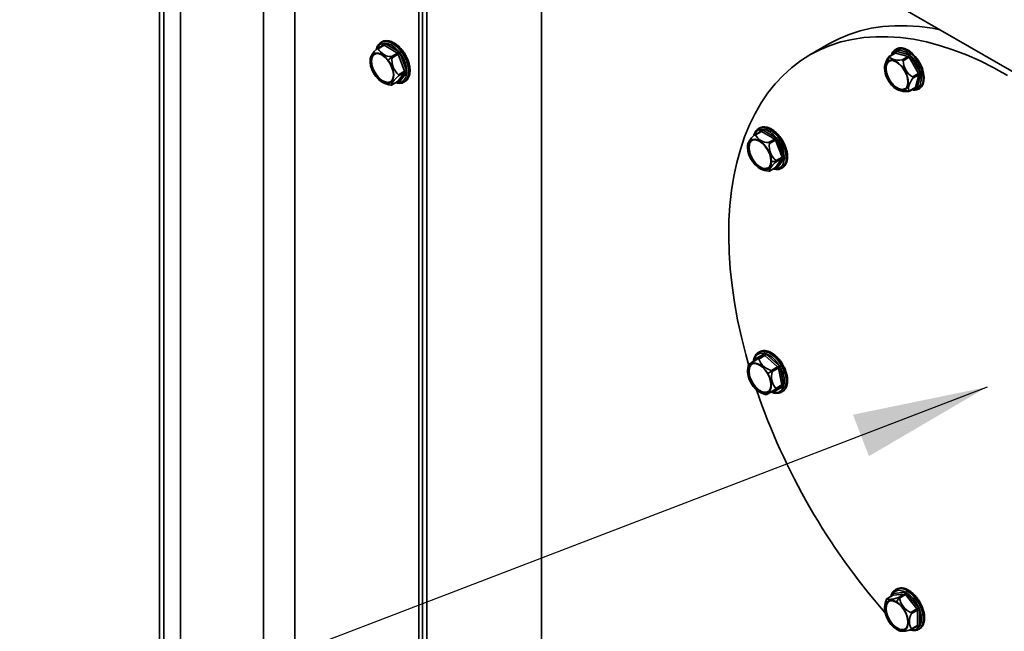
# Model space of a CAD drawing. Units: millimetres. Extents: x 25 to 585, y 37 to 405.
# Drawn here: x 415 to 433, y 122 to 133 of the extents above; entities that cross this region are included whole.
import ezdxf

# ---------------------------------------------------------------- set-up
doc = ezdxf.new("R2010")
doc.units = ezdxf.units.MM
doc.layers.add('NOTES', color=7, linetype='Continuous')
doc.dimstyles.new('SLDDIMSTYLE2', dxfattribs={"dimtxt": 0.18, "dimasz": 2.5, "dimexe": 0, "dimexo": 0.0625, "dimgap": 0, "dimtad": 0, "dimtih": 1, "dimtoh": 1, "dimdec": 0, "dimrnd": 1e-09, "dimzin": 0, "dimdsep": 46, "dimtxsty": 'Standard', "dimsah": 1, "dimcen": 0.09, "dimadec": 0, "dimazin": 0, "dimtfac": 2.5, "dimtdec": 0, "dimtofl": 0, "dimtmove": 0, "dimatfit": 3, "dimfxl": 1, "dimfrac": 2, "dimtolj": 1, "dimtzin": 0, "dimarcsym": 0})

msp = doc.modelspace()

# ---------------------------------------------------------------- linework, layer by layer
at = {"color": 7, "linetype": 'Continuous', "lineweight": 35}
for p, q in [((417.2025, 139.9798), (417.2025, 114.9937)), ((417.2832, 139.9333), (417.2832, 114.9472)), ((417.5904, 139.9274), (417.5904, 114.9412)), ((424.2736, 138.347), (424.2736, 113.3609)), ((422.0058, 137.2235), (422.0058, 112.2747)), ((422.0717, 137.169), (422.0717, 112.1828)), ((422.1523, 137.1224), (422.1523, 112.1363)), ((424.2736, 136.918), (468.238, 111.538)), ((421.3496, 132.3767), (421.2371, 132.3117)), ((421.2503, 132.3105), (421.3624, 132.3752)), ((421.3211, 132.4377), (421.3034, 132.4275)), ((421.3138, 132.433), (421.3034, 132.4275)), ((421.3518, 132.3786), (421.3495, 132.3767)), ((421.3523, 132.3793), (421.3518, 132.3786)), ((421.6073, 132.2285), (421.3624, 132.3752)), ((421.6254, 132.2589), (421.3804, 132.4057)), ((429.5938, 132.3989), (429.2403, 132.1948)), ((430.8421, 132.3065), (430.8244, 132.2963)), ((421.4952, 132.1638), (421.6073, 132.2285)), ((421.5103, 132.1445), (421.6225, 132.2092)), ((421.7409, 131.8933), (421.6225, 132.2092)), ((421.7741, 131.9044), (421.6556, 132.2204)), ((421.6887, 132.2773), (421.6711, 132.2671)), ((430.8158, 132.2295), (430.7032, 132.1645)), ((430.7116, 132.1654), (430.8238, 132.2302)), ((431.0604, 132.1668), (430.8238, 132.2302)), ((431.0735, 132.1994), (430.8369, 132.2627)), ((430.9482, 132.1021), (431.0604, 132.1668)), ((430.9653, 132.0869), (431.0774, 132.1517)), ((431.2506, 131.8517), (431.0774, 132.1517)), ((431.2808, 131.8691), (431.1076, 132.1691)), ((430.7126, 132.0817), (430.738, 132.0866)), ((421.2119, 131.8006), (421.2261, 131.8088)), ((421.6141, 131.7038), (421.7406, 131.873)), ((421.6284, 131.8083), (421.7406, 131.873)), ((421.6288, 131.8285), (421.7409, 131.8933)), ((421.6469, 131.6947), (421.7734, 131.864)), ((431.1385, 131.7869), (431.2506, 131.8517)), ((431.1431, 131.7646), (431.2552, 131.8293)), ((431.1918, 131.5927), (431.2552, 131.8293)), ((431.2266, 131.5877), (431.29, 131.8244)), ((421.499, 131.6365), (421.6115, 131.7014)), ((421.502, 131.6391), (421.6141, 131.7038)), ((421.7179, 131.6859), (421.7284, 131.6914)), ((421.7284, 131.6914), (421.7461, 131.7016)), ((421.7616, 131.712), (421.7461, 131.7016)), ((431.0747, 131.5212), (431.1872, 131.5862)), ((431.0797, 131.5279), (431.1918, 131.5927)), ((431.2671, 131.5704), (431.2494, 131.5602)), ((428.3068, 130.8424), (428.2891, 130.8322)), ((428.3313, 130.7811), (428.2188, 130.7161)), ((428.2316, 130.7151), (428.3438, 130.7798)), ((428.3336, 130.7831), (428.3312, 130.7811)), ((428.5887, 130.6384), (428.3438, 130.7798)), ((428.6064, 130.669), (428.3615, 130.8105)), ((428.095, 130.4744), (428.1092, 130.4825)), ((428.4766, 130.5737), (428.5887, 130.6384)), ((428.4919, 130.5546), (428.604, 130.6194)), ((428.7265, 130.3037), (428.604, 130.6194)), ((428.7595, 130.3153), (428.637, 130.631)), ((428.604, 130.109), (428.7265, 130.2833)), ((428.6144, 130.239), (428.7265, 130.3037)), ((428.6144, 130.2186), (428.7265, 130.2833)), ((428.8198, 130.3009), (428.8021, 130.2907)), ((428.4888, 130.0415), (428.6012, 130.1064)), ((428.4919, 130.0443), (428.604, 130.109)), ((428.637, 130.1002), (428.7595, 130.2745)), ((428.7141, 130.0961), (428.7318, 130.1063)), ((428.3955, 126.6668), (428.2223, 126.5667)), ((428.2782, 126.5702), (428.3904, 126.6349)), ((428.3068, 126.7021), (428.2891, 126.6919)), ((428.6663, 126.4478), (428.4297, 126.6576)), ((428.2953, 126.5656), (428.4074, 126.6303)), ((428.644, 126.4205), (428.4074, 126.6303)), ((428.7318, 126.4568), (428.7141, 126.4466)), ((428.5319, 126.3558), (428.644, 126.4205)), ((428.5444, 126.3341), (428.6565, 126.3989)), ((428.7199, 126.0891), (428.6565, 126.3989)), ((428.7547, 126.0947), (428.6913, 126.4045)), ((428.1572, 126.125), (428.1713, 126.1331)), ((428.6078, 126.0243), (428.7199, 126.0891)), ((428.43, 125.9072), (428.5422, 125.972)), ((428.5422, 125.972), (428.7154, 126.072)), ((428.5723, 125.9605), (428.7455, 126.0605)), ((428.6032, 126.0072), (428.7154, 126.072)), ((428.7141, 125.9558), (428.7318, 125.966)), ((430.8421, 122.3109), (430.8244, 122.3007)), ((431.0546, 122.2899), (431.0369, 122.2796)), ((430.7769, 122.1978), (430.6644, 122.1328)), ((430.6684, 122.1341), (430.7806, 122.1989)), ((430.9927, 122.2178), (430.7806, 122.1989)), ((431.0015, 122.2508), (430.7894, 122.2319)), ((430.8805, 122.1531), (430.9927, 122.2178)), ((430.8982, 122.1429), (431.0104, 122.2076)), ((431.2225, 121.9438), (431.0104, 122.2076)), ((431.249, 121.9665), (431.0369, 122.2304)), ((431.1104, 121.879), (431.2225, 121.9438)), ((431.1192, 121.8562), (431.2313, 121.921)), ((431.2313, 121.6381), (431.2313, 121.921)), ((431.2667, 121.6381), (431.2667, 121.921)), ((430.8424, 121.5754), (430.8566, 121.5836)), ((431.1137, 121.5617), (431.2262, 121.6267)), ((431.1192, 121.5734), (431.2313, 121.6381)), ((431.2262, 121.6265), (431.2291, 121.6277)), ((431.2494, 121.5645), (431.2671, 121.5748))]:
    msp.add_line(p, q, dxfattribs=at)
at = {"color": 8, "linetype": 'Continuous', "lineweight": 35}
for p, q in [((419.1317, 136.7431), (419.1317, 115.7196)), ((419.7121, 136.4081), (419.7121, 115.7085)), ((421.3495, 132.4038), (421.3138, 132.356)), ((430.8192, 132.2644), (430.7617, 132.1982)), ((430.8119, 132.2483), (430.8052, 132.2233)), ((430.6924, 132.0758), (430.6924, 132.0758)), ((421.6065, 131.6985), (421.616, 131.6929)), ((431.133, 131.5549), (431.2192, 131.5716)), ((431.1766, 131.58), (431.2016, 131.5733)), ((428.3308, 130.8077), (428.299, 130.7625)), ((428.5961, 130.1034), (428.6064, 130.0975)), ((430.7717, 122.2067), (430.7717, 122.1948)), ((431.1939, 121.608), (431.249, 121.613))]:
    msp.add_line(p, q, dxfattribs=at)
at = {"color": 7, "linetype": 'Continuous', "lineweight": 35, "flags": 128}
for points in [[(431.6452, 132.6625), (431.5082, 132.6881), (431.2713, 132.7204), (431.0392, 132.7365), (430.8124, 132.7364), (430.5915, 132.7201), (430.377, 132.6877), (430.1694, 132.6392), (429.9693, 132.5748), (429.7772, 132.4945), (429.5935, 132.3987)], [(432.8967, 131.8174), (432.6431, 131.9584), (432.3901, 132.0845), (432.1382, 132.1956), (431.8882, 132.2913), (431.6405, 132.3714), (431.3958, 132.4357), (431.1547, 132.484), (430.9178, 132.5163), (430.6856, 132.5324), (430.4588, 132.5323), (430.2379, 132.516), (430.0234, 132.4836), (429.8159, 132.4351), (429.6158, 132.3707), (429.4237, 132.2904), (429.24, 132.1946), (429.24, 132.1946)], [(431.2494, 131.5602), (431.2889, 131.5937), (431.3175, 131.6419), (431.3337, 131.7026), (431.337, 131.7731), (431.3272, 131.8505), (431.3047, 131.9312), (431.2704, 132.0118), (431.226, 132.0887), (431.1733, 132.1587), (431.1147, 132.2185), (431.0526, 132.2657), (430.9899, 132.2981), (430.9292, 132.3144), (430.8732, 132.3138), (430.8244, 132.2963)], [(430.8421, 132.3065), (430.8909, 132.324), (430.9469, 132.3246), (431.0076, 132.3083), (431.0703, 132.2759), (431.1323, 132.2287), (431.191, 132.1689), (431.2437, 132.0989), (431.2881, 132.022), (431.3223, 131.9414), (431.3448, 131.8607), (431.3547, 131.7833), (431.3514, 131.7128), (431.3351, 131.6521), (431.3066, 131.6039), (431.2671, 131.5704)], [(421.2078, 131.7951), (421.166, 131.857), (421.1332, 131.9241), (421.1114, 131.9926), (421.1018, 132.0584), (421.1049, 132.1177), (421.1206, 132.1671), (421.148, 132.2038), (421.1855, 132.2255), (421.2309, 132.2311), (421.2815, 132.2202), (421.3345, 132.1934), (421.3867, 132.1523), (421.4351, 132.0993)], [(421.431, 132.0938), (421.3802, 132.1486), (421.3255, 132.1898), (421.2704, 132.2144), (421.2189, 132.2208), (421.1743, 132.2086), (421.1398, 132.1786), (421.1176, 132.1327), (421.1093, 132.0743), (421.1155, 132.0072), (421.1358, 131.936), (421.1686, 131.8655), (421.2119, 131.8006)], [(421.2261, 131.8088), (421.1828, 131.8737), (421.1499, 131.9441), (421.1297, 132.0153), (421.1235, 132.0824), (421.1318, 132.1409), (421.1539, 132.1867), (421.1787, 132.2108)], [(421.4351, 132.0993), (421.4769, 132.0374), (421.5096, 131.9703), (421.5315, 131.9019), (421.5411, 131.836), (421.538, 131.7767), (421.5222, 131.7273), (421.4949, 131.6906), (421.4574, 131.6689), (421.412, 131.6633), (421.3614, 131.6742), (421.3084, 131.701), (421.2562, 131.7421), (421.2078, 131.7951)], [(429.24, 132.1946), (429.0651, 132.0834), (428.8996, 131.9571), (428.7438, 131.816), (428.598, 131.6605), (428.4627, 131.4909), (428.3382, 131.3077), (428.2247, 131.1113), (428.1226, 130.9021), (428.0321, 130.6808), (427.9535, 130.4478), (427.8868, 130.2037), (427.8324, 129.9492), (427.7902, 129.6847), (427.7605, 129.411), (427.7432, 129.1288), (427.7385, 128.8387), (427.7464, 128.5415), (427.7667, 128.2378), (427.7996, 127.9285), (427.8448, 127.6142), (427.9023, 127.2958), (427.972, 126.974), (428.0537, 126.6496), (428.1043, 126.4679)], [(430.7116, 132.1654), (430.7228, 132.1489), (430.7404, 132.1343), (430.7638, 132.122), (430.7927, 132.1123), (430.8263, 132.1053), (430.864, 132.1012), (430.9049, 132.1001), (430.9482, 132.1021)], [(431.1076, 132.1691), (431.1048, 132.1675), (431.1015, 132.1655), (431.0977, 132.1633), (431.0936, 132.161), (431.0894, 132.1585), (431.0851, 132.1561), (431.0811, 132.1538), (431.0774, 132.1517)], [(421.2119, 131.8006), (421.2627, 131.7458), (421.3174, 131.7046), (421.3725, 131.68), (421.424, 131.6736), (421.4686, 131.6858), (421.5031, 131.7159), (421.5253, 131.7617), (421.5335, 131.8201), (421.5273, 131.8872), (421.5071, 131.9585), (421.4743, 132.0289), (421.431, 132.0938)], [(430.9981, 131.5464), (430.9563, 131.5327), (430.9079, 131.5355), (430.8557, 131.5546), (430.8028, 131.5889), (430.7521, 131.6364), (430.7067, 131.6943), (430.6692, 131.7592), (430.6417, 131.8275), (430.626, 131.8951), (430.6228, 131.9581), (430.6323, 132.0129), (430.6541, 132.0562), (430.6868, 132.0855)], [(430.6924, 132.0758), (430.6587, 132.0445), (430.6375, 131.9977), (430.6303, 131.9384), (430.6375, 131.8709), (430.6587, 131.7995), (430.6924, 131.7293), (430.7364, 131.6651), (430.7875, 131.611), (430.8424, 131.571), (430.8973, 131.5477), (430.9485, 131.5426), (430.9924, 131.5562)], [(430.9993, 131.5605), (430.9626, 131.5508), (430.9115, 131.5558), (430.8566, 131.5792), (430.8017, 131.6192), (430.7505, 131.6732), (430.7066, 131.7375), (430.6729, 131.8077), (430.6517, 131.879), (430.6444, 131.9466), (430.6517, 132.0058), (430.6729, 132.0527), (430.6997, 132.0796)], [(430.6868, 132.0855), (430.7286, 132.0992), (430.777, 132.0964), (430.8291, 132.0773), (430.8821, 132.0431), (430.9328, 131.9956), (430.9782, 131.9377), (431.0157, 131.8727), (431.0431, 131.8044), (431.0589, 131.7368), (431.0621, 131.6738), (431.0526, 131.6191), (431.0308, 131.5758), (430.9981, 131.5464)], [(430.9924, 131.5562), (431.0261, 131.5874), (431.0473, 131.6343), (431.0546, 131.6935), (431.0473, 131.7611), (431.0261, 131.8324), (430.9924, 131.9026), (430.9485, 131.9669), (430.8973, 132.0209), (430.8424, 132.0609), (430.7875, 132.0843), (430.7364, 132.0893), (430.6924, 132.0758)], [(421.4783, 131.6918), (421.4382, 131.6817), (421.3866, 131.6881), (421.3316, 131.7128), (421.2768, 131.7539), (421.2261, 131.8088)], [(421.6284, 131.8083), (421.5979, 131.7796), (421.5705, 131.7519), (421.5471, 131.7259), (421.528, 131.7022), (421.5137, 131.6812), (421.5044, 131.6635), (421.5005, 131.6493), (421.502, 131.6391)], [(431.1431, 131.7646), (431.1197, 131.7281), (431.1002, 131.6921), (431.0849, 131.6574), (431.0741, 131.6248), (431.0682, 131.5949), (431.0671, 131.5684), (431.071, 131.5459), (431.0797, 131.5279)], [(431.2808, 131.8691), (431.278, 131.8675), (431.2747, 131.8655), (431.2709, 131.8633), (431.2668, 131.861), (431.2626, 131.8585), (431.2584, 131.8561), (431.2543, 131.8538), (431.2506, 131.8517)], [(428.0871, 130.479), (428.0935, 130.5361), (428.1123, 130.5825), (428.1424, 130.6155), (428.1821, 130.6332), (428.2291, 130.6346), (428.2806, 130.6195), (428.3337, 130.5889), (428.3852, 130.5445), (428.4322, 130.4889), (428.4719, 130.4253), (428.502, 130.3575), (428.5208, 130.2894), (428.5272, 130.2249)], [(428.5272, 130.2249), (428.5208, 130.1677), (428.502, 130.1213), (428.4719, 130.0883), (428.4322, 130.0706), (428.3852, 130.0692), (428.3337, 130.0843), (428.2806, 130.1149), (428.2291, 130.1593), (428.1821, 130.2149), (428.1424, 130.2785), (428.1123, 130.3463), (428.0935, 130.4144), (428.0871, 130.479)], [(428.5193, 130.2294), (428.5121, 130.297), (428.4909, 130.3683), (428.4572, 130.4385), (428.4132, 130.5028), (428.3621, 130.5568), (428.3072, 130.5969), (428.2523, 130.6202), (428.2011, 130.6253), (428.1572, 130.6117), (428.1234, 130.5804), (428.1023, 130.5336), (428.095, 130.4744)], [(428.095, 130.4744), (428.1023, 130.4068), (428.1234, 130.3355), (428.1572, 130.2653), (428.2011, 130.201), (428.2523, 130.147), (428.3072, 130.1069), (428.3621, 130.0836), (428.4132, 130.0785), (428.4572, 130.0921), (428.4909, 130.1234), (428.5121, 130.1702), (428.5193, 130.2294)], [(428.4641, 130.0965), (428.4274, 130.0867), (428.3762, 130.0918), (428.3213, 130.1151), (428.2664, 130.1552), (428.2152, 130.2092), (428.1713, 130.2735), (428.1376, 130.3436), (428.1164, 130.415), (428.1092, 130.4825)], [(428.6144, 130.2186), (428.5842, 130.1892), (428.5574, 130.161), (428.5345, 130.1343), (428.5159, 130.1099), (428.5021, 130.0883), (428.4934, 130.0699), (428.49, 130.0551), (428.4919, 130.0443)], [(428.1515, 126.1217), (428.1188, 126.1888), (428.097, 126.2573), (428.0875, 126.3231), (428.0907, 126.3824), (428.1065, 126.4318), (428.1339, 126.4683), (428.1714, 126.49), (428.2168, 126.4955), (428.2675, 126.4845), (428.3204, 126.4576), (428.3726, 126.4164), (428.421, 126.3634), (428.4628, 126.3015)], [(428.4572, 126.2982), (428.4132, 126.3625), (428.3621, 126.4165), (428.3072, 126.4566), (428.2523, 126.4799), (428.2011, 126.485), (428.1572, 126.4714), (428.1234, 126.4401), (428.1023, 126.3933), (428.095, 126.3341), (428.1023, 126.2665), (428.1234, 126.1952), (428.1572, 126.125)], [(428.105, 126.4701), (428.1089, 126.4724), (428.1186, 126.478), (428.1339, 126.4868), (428.1544, 126.4987), (428.1797, 126.5133), (428.2092, 126.5303), (428.2422, 126.5494), (428.2782, 126.5702)], [(428.1713, 126.1331), (428.1376, 126.2033), (428.1164, 126.2746), (428.1092, 126.3422), (428.1164, 126.4014), (428.1376, 126.4483), (428.1644, 126.4752)], [(428.737, 126.4598), (428.7391, 126.461), (428.7404, 126.4617), (428.7409, 126.462), (428.7406, 126.4619), (428.7395, 126.4612), (428.7376, 126.4601), (428.735, 126.4586), (428.7318, 126.4568)], [(428.4628, 126.3015), (428.4955, 126.2343), (428.5173, 126.1659), (428.5268, 126.1001), (428.5236, 126.0408), (428.5079, 125.9914), (428.4804, 125.9548), (428.4429, 125.9332), (428.3975, 125.9277), (428.3468, 125.9387), (428.2939, 125.9656), (428.2417, 126.0068), (428.1933, 126.0598), (428.1515, 126.1217)], [(428.1572, 126.125), (428.2011, 126.0607), (428.2523, 126.0067), (428.3072, 125.9666), (428.3621, 125.9433), (428.4132, 125.9382), (428.4572, 125.9518), (428.4909, 125.9831), (428.5121, 126.0299), (428.5193, 126.0891), (428.5121, 126.1567), (428.4909, 126.228), (428.4572, 126.2982)], [(428.4628, 126.3015), (428.4727, 126.3072), (428.4827, 126.3129), (428.4927, 126.3187), (428.5027, 126.3245), (428.5128, 126.3303), (428.5228, 126.3361), (428.5329, 126.342), (428.543, 126.3478)], [(428.6839, 126.4291), (428.6867, 126.4307), (428.6901, 126.4327), (428.6939, 126.4349), (428.698, 126.4372), (428.7022, 126.4397), (428.7064, 126.4421), (428.7104, 126.4444), (428.7141, 126.4466)], [(428.1773, 126.1366), (428.1768, 126.1363), (428.1761, 126.1359), (428.1754, 126.1355), (428.1745, 126.135), (428.1737, 126.1345), (428.1728, 126.134), (428.172, 126.1336), (428.1713, 126.1331)], [(428.464, 125.9561), (428.4274, 125.9464), (428.3762, 125.9514), (428.3213, 125.9748), (428.2664, 126.0148), (428.2152, 126.0688), (428.1713, 126.1331)], [(428.6032, 126.0072), (428.5672, 125.9865), (428.5342, 125.9674), (428.5047, 125.9503), (428.4794, 125.9357), (428.4589, 125.9239), (428.4436, 125.9151), (428.4339, 125.9095), (428.43, 125.9072)], [(430.8424, 121.5662), (430.7898, 121.604), (430.7402, 121.6544), (430.6965, 121.7144), (430.6613, 121.7806), (430.6367, 121.849), (430.624, 121.9159), (430.624, 121.9771), (430.6367, 122.0293), (430.6613, 122.0693), (430.6965, 122.0948), (430.7402, 122.1044), (430.7898, 122.0975), (430.8424, 122.0745)], [(430.8424, 122.0653), (430.7875, 122.0887), (430.7364, 122.0937), (430.6924, 122.0802), (430.6587, 122.0489), (430.6375, 122.0021), (430.6303, 121.9428), (430.6375, 121.8753), (430.6587, 121.8039), (430.6924, 121.7337), (430.7364, 121.6695), (430.7875, 121.6154), (430.8424, 121.5754)], [(430.8566, 121.5836), (430.8017, 121.6236), (430.7505, 121.6776), (430.7066, 121.7419), (430.6729, 121.8121), (430.6517, 121.8834), (430.6444, 121.951), (430.6517, 122.0102), (430.6729, 122.0571), (430.6997, 122.084)], [(430.6684, 122.1341), (430.6768, 122.1271), (430.6913, 122.1227), (430.7116, 122.121), (430.7373, 122.1221), (430.7677, 122.126), (430.8022, 122.1326), (430.8401, 122.1417), (430.8805, 122.1531)], [(430.8424, 122.0745), (430.8951, 122.0367), (430.9447, 121.9864), (430.9884, 121.9263), (431.0236, 121.8602), (431.0482, 121.7917), (431.0609, 121.7249), (431.0609, 121.6636), (431.0482, 121.6114), (431.0236, 121.5714), (430.9884, 121.5459), (430.9447, 121.5363), (430.8951, 121.5432), (430.8424, 121.5662)], [(430.8424, 121.5754), (430.8973, 121.5521), (430.9485, 121.547), (430.9924, 121.5606), (431.0261, 121.5918), (431.0473, 121.6387), (431.0546, 121.6979), (431.0473, 121.7655), (431.0261, 121.8368), (430.9924, 121.907), (430.9485, 121.9713), (430.8973, 122.0253), (430.8424, 122.0653)]]:
    msp.add_lwpolyline(points, dxfattribs=at)
at = {"color": 8, "linetype": 'Continuous', "lineweight": 35, "flags": 128}
for points in [[(421.6711, 132.2671), (421.6142, 132.3307), (421.553, 132.3824), (421.4901, 132.4201), (421.4285, 132.442), (421.3706, 132.4471), (421.3191, 132.4353), (421.3138, 132.433)], [(421.3211, 132.4377), (421.3367, 132.4455), (421.3883, 132.4573), (421.4461, 132.4522), (421.5078, 132.4303), (421.5706, 132.3926), (421.6318, 132.3409), (421.6887, 132.2773)], [(421.7284, 131.6914), (421.7556, 131.7118), (421.7881, 131.7552), (421.8086, 131.8119), (421.8164, 131.8794), (421.811, 131.9548), (421.7927, 132.0348), (421.7623, 132.1158), (421.7212, 132.1944), (421.6711, 132.2671)], [(421.6887, 132.2773), (421.7388, 132.2046), (421.78, 132.126), (421.8104, 132.045), (421.8287, 131.965), (421.834, 131.8896), (421.8263, 131.8221), (421.8057, 131.7654), (421.7733, 131.722), (421.7616, 131.712)], [(421.6115, 131.7014), (421.6128, 131.7024), (421.6141, 131.7038)], [(428.8021, 130.2907), (428.7956, 130.3666), (428.7762, 130.4468), (428.7447, 130.5278), (428.7027, 130.606), (428.6519, 130.678), (428.5945, 130.7406), (428.533, 130.7912), (428.4702, 130.8274), (428.4087, 130.8478), (428.3514, 130.8514), (428.3005, 130.8381), (428.2853, 130.83)], [(428.3068, 130.8424), (428.3182, 130.8483), (428.369, 130.8616), (428.4264, 130.858), (428.4879, 130.8376), (428.5507, 130.8014), (428.6122, 130.7508), (428.6696, 130.6882), (428.7204, 130.6162), (428.7624, 130.538), (428.7938, 130.457), (428.8132, 130.3768), (428.8198, 130.3009)], [(428.7141, 126.4466), (428.6653, 126.5204), (428.6093, 126.5857), (428.5486, 126.6395), (428.4859, 126.6795), (428.4238, 126.704), (428.3652, 126.7118), (428.3125, 126.7027), (428.2881, 126.6913)], [(428.3068, 126.7021), (428.3302, 126.7129), (428.3829, 126.722), (428.4415, 126.7142), (428.5036, 126.6897), (428.5663, 126.6497), (428.627, 126.5959), (428.683, 126.5306), (428.7318, 126.4568)], [(428.7318, 126.4568), (428.7713, 126.3776), (428.7999, 126.2965), (428.8161, 126.217), (428.8194, 126.1426), (428.8096, 126.0767), (428.7871, 126.0219), (428.7528, 125.9808), (428.7318, 125.966)], [(428.7152, 125.9564), (428.7352, 125.9706), (428.7694, 126.0117), (428.7919, 126.0665), (428.8017, 126.1324), (428.7984, 126.2068), (428.7822, 126.2862), (428.7537, 126.3674), (428.7141, 126.4466)], [(431.2476, 121.5636), (431.2602, 121.5715), (431.2971, 121.6089), (431.3227, 121.6604), (431.3358, 121.7238), (431.3358, 121.7964), (431.3227, 121.8749), (431.2971, 121.9559), (431.2602, 122.0359), (431.2135, 122.1114), (431.1591, 122.1791), (431.0994, 122.236), (431.0369, 122.2796)], [(431.0546, 122.2899), (431.1171, 122.2462), (431.1768, 122.1893), (431.2312, 122.1216), (431.2779, 122.0461), (431.3148, 121.9661), (431.3404, 121.8851), (431.3534, 121.8066), (431.3534, 121.734), (431.3404, 121.6706), (431.3148, 121.6191), (431.2779, 121.5817), (431.2671, 121.5748)], [(430.7806, 122.1989), (430.7786, 122.1985), (430.7769, 122.1978)]]:
    msp.add_lwpolyline(points, dxfattribs=at)
at = {"color": 7, "linetype": 'Continuous', "lineweight": 35}
for centre, radius, start, end in [((421.5165, 131.9501), 0.4567, 128.08559, 153.67834), ((421.4995, 132.4486), 0.2849, 209.00129, 269.14334), ((421.3415, 132.4082), 0.0391, 302.46856, 356.2735), ((430.92, 132.1467), 0.1775, 122.58334, 165.8046), ((430.8381, 132.2777), 0.0231, 126.35124, 215.18509), ((421.5512, 132.0799), 0.45, 170.70121, 182.19497), ((422.8962, 130.367), 2.2662, 127.80117, 130.1466), ((421.862, 132.0961), 0.355, 172.16976, 228.92654), ((421.5864, 132.2615), 0.0391, 302.46856, 356.2735), ((421.586, 132.1962), 0.0387, 19.69312, 56.58954), ((421.667, 132.1317), 0.0894, 97.29693, 119.85935), ((421.7223, 132.1785), 0.1023, 120.07749, 139.73856), ((431.0015, 131.9246), 0.3822, 142.31602, 171.82793), ((431.0819, 132.0307), 0.3989, 160.08461, 172.10094), ((430.8058, 132.2563), 0.0318, 304.53424, 11.63069), ((431.0424, 132.193), 0.0318, 304.53424, 11.63069), ((431.0495, 132.1373), 0.0314, 27.12956, 69.74327), ((431.0722, 131.9486), 0.45, 176.14117, 182.19497), ((431.3339, 132.0997), 0.3688, 181.99238, 238.00762), ((421.2158, 131.8265), 0.0205, 300.07749, 319.73856), ((421.721, 131.8835), 0.0222, 331.99072, 26.1133), ((421.7515, 131.8485), 0.0268, 35.18635, 113.9007), ((421.7854, 131.8157), 0.0894, 97.29693, 119.85935), ((431.2243, 131.8346), 0.0314, 350.26021, 32.86911), ((431.2689, 131.8006), 0.0318, 48.37211, 115.46152), ((421.5512, 132.0799), 0.45, 237.79965, 242.30173), ((421.5346, 132.061), 0.4256, 243.10167, 263.50715), ((421.625, 131.6793), 0.0268, 35.18635, 113.9007), ((431.0722, 131.9486), 0.45, 237.79965, 243.85573), ((431.1676, 131.7177), 0.1775, 254.18798, 297.42765), ((431.2055, 131.564), 0.0318, 48.37211, 115.46152), ((431.2401, 131.5813), 0.0231, 204.8163, 293.64307), ((431.016, 131.8994), 0.3822, 248.17306, 277.68698), ((431.1482, 131.916), 0.3989, 247.89704, 259.91224), ((428.4941, 130.3703), 0.4417, 128.97146, 155.45924), ((428.476, 130.8555), 0.2819, 209.88851, 270.11687), ((428.3231, 130.8122), 0.0384, 302.60548, 357.39452), ((428.568, 130.6708), 0.0384, 302.60548, 357.39452), ((428.537, 130.4846), 0.45, 171.15513, 180), ((428.2624, 130.4968), 0.1539, 129.56127, 185.32889), ((428.1127, 130.4757), 0.00769, 62.60967, 117.39033), ((428.8459, 130.5104), 0.3567, 172.8745, 229.53686), ((428.568, 130.6061), 0.0384, 20.22711, 57.36203), ((428.6516, 130.5367), 0.0954, 98.77793, 119.89046), ((428.7741, 130.221), 0.0954, 98.77793, 119.89046), ((428.7061, 130.2935), 0.0228, 333.43643, 26.56357), ((428.7375, 130.2585), 0.0271, 36.02569, 113.97204), ((428.7845, 130.3248), 0.0384, 242.60967, 297.39033), ((428.537, 130.4846), 0.45, 237.79965, 242.18883), ((428.5371, 130.9975), 0.7727, 269.27078, 276.15593), ((428.6151, 130.0842), 0.0271, 36.02569, 113.97204), ((428.5186, 130.4653), 0.4244, 243.16531, 264.31641), ((428.3767, 126.6535), 0.0231, 306.35124, 35.18509), ((428.3956, 126.6204), 0.0155, 40.14446, 109.86402), ((428.3808, 126.6748), 0.0519, 300.95343, 340.64022), ((428.537, 126.3443), 0.45, 163.99411, 182.19497), ((428.2035, 126.5535), 0.0231, 306.35124, 35.18509), ((428.6013, 126.6724), 0.3241, 199.23704, 257.6358), ((428.8533, 126.236), 0.3241, 162.36592, 220.7634), ((428.6174, 126.465), 0.0519, 300.95343, 340.64022), ((428.6164, 126.3902), 0.0411, 12.27284, 47.72716), ((428.6817, 126.3535), 0.0519, 79.36566, 119.042), ((428.7054, 126.0838), 0.0155, 310.1473, 19.85497), ((428.7451, 126.0437), 0.0519, 79.36566, 119.042), ((439.8664, 129.9578), 12.2714, 198.82596, 221.17381), ((428.537, 126.3443), 0.45, 237.79965, 256.04086), ((428.5514, 125.9508), 0.0231, 24.8163, 113.64307), ((428.7246, 126.0509), 0.0231, 24.8163, 113.64307), ((431.0576, 122.2473), 0.0384, 122.60548, 177.39452), ((431.0464, 121.9468), 0.4245, 155.68521, 176.83014), ((430.7646, 122.2208), 0.0271, 306.02322, 23.97617), ((431.5163, 121.6968), 0.7725, 143.84303, 150.72936), ((431.249, 122.2077), 0.3567, 190.463, 247.12615), ((430.9767, 122.2398), 0.0271, 306.02322, 23.97617), ((430.9913, 122.1951), 0.0228, 33.43491, 86.57046), ((430.9625, 122.2901), 0.0954, 300.10441, 321.22945), ((431.0722, 121.953), 0.45, 177.80503, 180), ((431.0722, 121.953), 0.45, 180, 182.19497), ((431.1747, 122.0262), 0.0954, 300.10441, 321.22945), ((431.193, 121.9192), 0.0384, 2.63929, 39.77207), ((431.249, 121.8869), 0.0384, 62.60967, 117.39033), ((431.363, 121.7148), 0.2819, 149.88616, 210.11384), ((431.0722, 121.953), 0.45, 240.00269, 248.84334), ((430.8524, 121.59), 0.00768, 302.60548, 357.39452), ((430.9456, 121.7091), 0.1539, 234.67391, 290.44268), ((430.961, 121.9058), 0.376, 262.17602, 293.4051), ((431.249, 121.604), 0.0384, 62.60967, 117.39033)]:
    msp.add_arc(centre, radius, start, end, dxfattribs=at)
at = {"color": 8, "linetype": 'Continuous', "lineweight": 35}
for centre, radius, start, end in [((421.3347, 132.3897), 0.0204, 329.39276, 43.71704), ((421.3549, 132.3657), 0.0122, 51.56192, 115.68247), ((421.6986, 132.2652), 0.0156, 88.75686, 129.23039), ((430.8018, 132.2348), 0.0168, 349.04297, 53.37352), ((430.8206, 132.2204), 0.0103, 72.39193, 117.82), ((430.7076, 132.0788), 0.00571, 29.43561, 62.08478), ((421.6019, 131.6939), 0.0142, 355.85927, 36.61862), ((431.0027, 131.5678), 0.00571, 357.99369, 30.5627), ((431.1819, 131.5948), 0.0102, 301.90683, 347.88471), ((431.1849, 131.5714), 0.0168, 6.62849, 70.96203), ((428.3165, 130.7936), 0.0201, 329.43081, 44.53364), ((428.3365, 130.7695), 0.0126, 54.53278, 114.15676), ((428.5901, 130.269), 0.2132, 306.8422, 5.84703), ((428.6095, 130.2788), 0.2115, 305.32586, 5.98632), ((428.8146, 130.3123), 0.0126, 294.376, 354.28975), ((428.5968, 130.114), 0.00872, 300.15545, 325.53653), ((428.5928, 130.0985), 0.0137, 355.69069, 40.38301), ((430.9124, 122.1078), 0.2122, 54.07983, 113.98626), ((430.9303, 122.1188), 0.2114, 54.01716, 114.67238), ((431.0619, 122.2796), 0.0126, 65.70803, 125.61626), ((430.7658, 122.1944), 0.0136, 19.10024, 64.36538), ((431.2188, 121.6369), 0.0126, 305.84152, 5.47066), ((431.2297, 121.6076), 0.0201, 15.46802, 90.56409)]:
    msp.add_arc(centre, radius, start, end, dxfattribs=at)
at = {"color": 7, "linetype": 'Continuous', "lineweight": 35}
for points, knots in [([(421.315, 132.4335), (421.3005, 132.425), (421.2716, 132.4081), (421.2404, 132.366), (421.2215, 132.3266), (421.2172, 132.2987), (421.216, 132.2908)], [0, 0, 0, 0, 0.2942159, 0.5875633, 0.8844366, 1, 1, 1, 1]), ([(421.2503, 132.3105), (421.2497, 132.3117), (421.2489, 132.3137), (421.2466, 132.3148), (421.2447, 132.3151), (421.2423, 132.3145), (421.239, 132.313), (421.2365, 132.3109), (421.2348, 132.3096)], [0, 0, 0, 0, 0.2495637, 0.3790498, 0.5000625, 0.6207805, 0.7505858, 1, 1, 1, 1]), ([(421.6993, 132.2805), (421.6904, 132.2914), (421.6646, 132.323), (421.6178, 132.3687), (421.5591, 132.4124), (421.499, 132.4432), (421.4394, 132.46), (421.3832, 132.4605), (421.3402, 132.4506), (421.3201, 132.4356), (421.314, 132.431)], [0, 0, 0, 0, 0.0754499, 0.2188709, 0.3628825, 0.5074981, 0.6525551, 0.7966597, 0.9375798, 1, 1, 1, 1]), ([(421.3804, 132.4057), (421.377, 132.4074), (421.3701, 132.4108), (421.3585, 132.4115), (421.3529, 132.4067), (421.3495, 132.4038)], [0, 0, 0, 0, 0.2812901, 0.5615458, 1, 1, 1, 1]), ([(421.2314, 131.8133), (421.2097, 131.8452), (421.1662, 131.909), (421.1315, 132.0183), (421.1278, 132.1157), (421.1527, 132.1887), (421.1889, 132.2074), (421.2052, 132.2157)], [0, 0, 0, 0, 0.20758829, 0.41533498, 0.62302173, 0.83070166, 1, 1, 1, 1]), ([(421.5072, 132.1576), (421.5055, 132.1592), (421.5022, 132.1625), (421.4975, 132.1633), (421.4952, 132.1638)], [0, 0, 0, 0, 0.500203, 1, 1, 1, 1]), ([(421.5103, 132.1445), (421.5105, 132.1468), (421.5108, 132.1516), (421.5084, 132.1556), (421.5072, 132.1576)], [0, 0, 0, 0, 0.499797, 1, 1, 1, 1]), ([(421.6556, 132.2204), (421.6537, 132.2248), (421.6498, 132.2337), (421.6396, 132.2481), (421.6307, 132.2548), (421.6254, 132.2589)], [0, 0, 0, 0, 0.2812901, 0.5615458, 1, 1, 1, 1]), ([(421.7624, 131.7146), (421.767, 131.7175), (421.7857, 131.7294), (421.8092, 131.7633), (421.8314, 131.8141), (421.8421, 131.8752), (421.8416, 131.9437), (421.8296, 132.0172), (421.8066, 132.0927), (421.7735, 132.1672), (421.7367, 132.2305), (421.7099, 132.2663), (421.6993, 132.2805)], [0, 0, 0, 0, 0.034988, 0.1419315, 0.2501605, 0.3610466, 0.4737402, 0.5869471, 0.7000083, 0.8128909, 0.9256985, 1, 1, 1, 1]), ([(430.7069, 132.1666), (430.7056, 132.1656), (430.7031, 132.1638), (430.7004, 132.1601), (430.6991, 132.1582)], [0, 0, 0, 0, 0.500203, 1, 1, 1, 1]), ([(430.7116, 132.1654), (430.7111, 132.1662), (430.7102, 132.1679), (430.708, 132.167), (430.7069, 132.1666)], [0, 0, 0, 0, 0.499797, 1, 1, 1, 1]), ([(430.8369, 132.2627), (430.8336, 132.2632), (430.8271, 132.2643), (430.8174, 132.2604), (430.814, 132.2529), (430.8119, 132.2483)], [0, 0, 0, 0, 0.2812901, 0.5615458, 1, 1, 1, 1]), ([(430.8182, 132.2315), (430.8182, 132.2315), (430.8183, 132.2316), (430.8167, 132.2303), (430.8157, 132.2295)], [0, 0, 0, 0, 0.3773475, 1, 1, 1, 1]), ([(431.2893, 131.6881), (431.2949, 131.7094), (431.31, 131.7666), (431.2862, 131.8924), (431.2247, 132.0366), (431.1304, 132.1622), (431.0311, 132.2472), (430.9716, 132.2631), (430.948, 132.2694)], [0, 0, 0, 0, 0.112784, 0.3032659, 0.4937455, 0.684225, 0.8747069, 1, 1, 1, 1]), ([(430.9653, 132.0869), (430.9651, 132.0891), (430.9648, 132.0925), (430.9627, 132.0963), (430.9607, 132.0987), (430.958, 132.1005), (430.9539, 132.1021), (430.9505, 132.1021), (430.9482, 132.1021)], [0, 0, 0, 0, 0.2495637, 0.37904984, 0.50006251, 0.62078049, 0.75058583, 1, 1, 1, 1]), ([(431.1076, 132.1691), (431.105, 132.1732), (431.0997, 132.1814), (431.0878, 132.1932), (431.0789, 132.197), (431.0735, 132.1994)], [0, 0, 0, 0, 0.2812901, 0.5615458, 1, 1, 1, 1]), ([(431.0076, 131.5707), (430.9861, 131.5634), (430.9431, 131.5488), (430.8599, 131.5795), (430.7783, 131.645), (430.7088, 131.7388), (430.6623, 131.8459), (430.6464, 131.9493), (430.6614, 132.0367), (430.6955, 132.0667), (430.7126, 132.0817)], [0, 0, 0, 0, 0.124947, 0.2499894, 0.3749957, 0.4999979, 0.6250001, 0.7500064, 0.875051, 1, 1, 1, 1]), ([(421.5082, 131.7233), (421.4942, 131.7108), (421.4633, 131.683), (421.3903, 131.6887), (421.3065, 131.7303), (421.2564, 131.7856), (421.2314, 131.8133)], [0, 0, 0, 0, 0.2159051, 0.4772834, 0.7387416, 1, 1, 1, 1]), ([(421.6284, 131.8083), (421.63, 131.8099), (421.6323, 131.8123), (421.6338, 131.816), (421.6343, 131.8188), (421.6339, 131.8216), (421.6325, 131.8251), (421.6302, 131.8272), (421.6288, 131.8285)], [0, 0, 0, 0, 0.2495637, 0.3790498, 0.5000625, 0.6207805, 0.7505858, 1, 1, 1, 1]), ([(421.7734, 131.864), (421.7749, 131.8667), (421.778, 131.8721), (421.7793, 131.8859), (421.776, 131.8974), (421.7741, 131.9044)], [0, 0, 0, 0, 0.2812901, 0.5615458, 1, 1, 1, 1]), ([(431.1431, 131.7646), (431.1442, 131.7665), (431.146, 131.7695), (431.1466, 131.7738), (431.1464, 131.777), (431.1453, 131.78), (431.143, 131.7837), (431.1403, 131.7856), (431.1385, 131.7869)], [0, 0, 0, 0, 0.2495637, 0.3790498, 0.5000625, 0.6207805, 0.7505858, 1, 1, 1, 1]), ([(431.29, 131.8244), (431.2906, 131.828), (431.2918, 131.8351), (431.2895, 131.8508), (431.2841, 131.8622), (431.2808, 131.8691)], [0, 0, 0, 0, 0.2812901, 0.5615458, 1, 1, 1, 1]), ([(421.4865, 131.6381), (421.4888, 131.6379), (421.4923, 131.6375), (421.4962, 131.6373), (421.4987, 131.6374), (421.5005, 131.6376), (421.5021, 131.6381), (421.502, 131.6387), (421.502, 131.6391)], [0, 0, 0, 0, 0.2495637, 0.3790498, 0.5000625, 0.6207805, 0.7505858, 1, 1, 1, 1]), ([(421.5763, 131.6811), (421.5875, 131.6775), (421.6186, 131.6677), (421.6658, 131.6697), (421.7024, 131.6755), (421.7167, 131.6853), (421.7168, 131.6854)], [0, 0, 0, 0, 0.2219981, 0.6140988, 0.9975347, 1, 1, 1, 1]), ([(421.6116, 131.7014), (421.6117, 131.7015), (421.6128, 131.7025), (421.6156, 131.7022), (421.6149, 131.7025), (421.6148, 131.7025)], [0, 0, 0, 0, 0.1058674, 0.9486449, 1, 1, 1, 1]), ([(421.616, 131.6929), (421.6194, 131.6911), (421.6263, 131.6877), (421.6379, 131.687), (421.6435, 131.6918), (421.6469, 131.6947)], [0, 0, 0, 0, 0.2812901, 0.5615458, 1, 1, 1, 1]), ([(431.1873, 131.5861), (431.1875, 131.5862), (431.1886, 131.5872), (431.1911, 131.5871), (431.1907, 131.5872), (431.1907, 131.5872)], [0, 0, 0, 0, 0.0935439, 0.9605715, 1, 1, 1, 1]), ([(431.2016, 131.5733), (431.2048, 131.5728), (431.2113, 131.5718), (431.221, 131.5756), (431.2245, 131.5831), (431.2266, 131.5877)], [0, 0, 0, 0, 0.2812901, 0.5615458, 1, 1, 1, 1]), ([(431.0672, 131.5207), (431.0694, 131.5209), (431.074, 131.5214), (431.0768, 131.5226), (431.0783, 131.5233)], [0, 0, 0, 0, 0.499797, 1, 1, 1, 1]), ([(431.0783, 131.5233), (431.0792, 131.524), (431.0811, 131.5255), (431.0801, 131.5271), (431.0797, 131.5279)], [0, 0, 0, 0, 0.500203, 1, 1, 1, 1]), ([(428.2858, 130.8279), (428.2793, 130.8244), (428.258, 130.813), (428.2318, 130.7793), (428.2102, 130.7396), (428.2046, 130.7098), (428.2027, 130.6996)], [0, 0, 0, 0, 0.1489219, 0.4853591, 0.824099, 1, 1, 1, 1]), ([(428.6966, 130.6681), (428.6874, 130.6808), (428.6622, 130.7155), (428.6146, 130.7633), (428.5567, 130.8094), (428.4966, 130.8428), (428.4367, 130.8626), (428.3797, 130.8663), (428.3349, 130.8586), (428.3132, 130.8443), (428.306, 130.8396)], [0, 0, 0, 0, 0.08177799, 0.22305982, 0.364757, 0.50703167, 0.64984129, 0.79207993, 0.93161238, 1, 1, 1, 1]), ([(428.2316, 130.7151), (428.2311, 130.7163), (428.2302, 130.7182), (428.228, 130.7192), (428.226, 130.7194), (428.2238, 130.7189), (428.2205, 130.7173), (428.218, 130.7151), (428.2163, 130.7137)], [0, 0, 0, 0, 0.2495637, 0.3790498, 0.5000625, 0.6207805, 0.7505858, 1, 1, 1, 1]), ([(428.3615, 130.8105), (428.358, 130.8121), (428.3511, 130.8154), (428.3397, 130.8158), (428.3342, 130.8108), (428.3308, 130.8077)], [0, 0, 0, 0, 0.2812901, 0.5615458, 1, 1, 1, 1]), ([(428.637, 130.631), (428.635, 130.6354), (428.6311, 130.6442), (428.6207, 130.6586), (428.6118, 130.6651), (428.6064, 130.669)], [0, 0, 0, 0, 0.2812901, 0.5615458, 1, 1, 1, 1]), ([(428.8271, 130.3111), (428.8268, 130.3233), (428.8259, 130.3587), (428.8154, 130.4208), (428.7928, 130.4963), (428.7596, 130.5706), (428.7269, 130.629), (428.7035, 130.6592), (428.6966, 130.6681)], [0, 0, 0, 0, 0.1069486, 0.3093487, 0.511547, 0.7134243, 0.9151638, 1, 1, 1, 1]), ([(428.1162, 130.4825), (428.119, 130.5129), (428.1243, 130.5713), (428.1578, 130.5999), (428.174, 130.6137)], [0, 0, 0, 0, 0.5191903, 1, 1, 1, 1]), ([(428.4715, 130.1065), (428.4502, 130.0993), (428.4074, 130.0848), (428.3246, 130.1154), (428.2429, 130.181), (428.1739, 130.2745), (428.1257, 130.3825), (428.1194, 130.4492), (428.1162, 130.4825)], [0, 0, 0, 0, 0.16485254, 0.33188382, 0.49891504, 0.66595191, 0.83303976, 1, 1, 1, 1]), ([(428.4919, 130.5546), (428.492, 130.557), (428.4921, 130.5605), (428.4905, 130.5649), (428.4887, 130.5678), (428.4863, 130.5702), (428.4823, 130.5726), (428.4789, 130.5733), (428.4766, 130.5737)], [0, 0, 0, 0, 0.2495637, 0.3790498, 0.5000625, 0.6207805, 0.7505858, 1, 1, 1, 1]), ([(428.7326, 130.1091), (428.74, 130.113), (428.7621, 130.1248), (428.7895, 130.1589), (428.8136, 130.208), (428.8254, 130.2601), (428.8266, 130.2965), (428.8271, 130.3111)], [0, 0, 0, 0, 0.1188394, 0.3554907, 0.5937617, 0.8377809, 1, 1, 1, 1]), ([(428.7595, 130.2745), (428.761, 130.2772), (428.7639, 130.2828), (428.765, 130.2967), (428.7616, 130.3083), (428.7595, 130.3153)], [0, 0, 0, 0, 0.2812901, 0.5615458, 1, 1, 1, 1]), ([(428.5641, 130.085), (428.5707, 130.0827), (428.5972, 130.0734), (428.6411, 130.0729), (428.687, 130.0802), (428.7095, 130.0951), (428.7174, 130.1004)], [0, 0, 0, 0, 0.1162911, 0.4672811, 0.8115933, 1, 1, 1, 1]), ([(428.6013, 130.1064), (428.6014, 130.1065), (428.6024, 130.1075), (428.6054, 130.1072), (428.6046, 130.1075), (428.6046, 130.1075)], [0, 0, 0, 0, 0.0572271, 0.9429385, 1, 1, 1, 1]), ([(428.6064, 130.0975), (428.6099, 130.0958), (428.6168, 130.0925), (428.6282, 130.0921), (428.6337, 130.0971), (428.637, 130.1002)], [0, 0, 0, 0, 0.2812901, 0.5615458, 1, 1, 1, 1]), ([(428.6199, 130.2292), (428.6196, 130.2312), (428.619, 130.235), (428.6159, 130.2376), (428.6144, 130.239)], [0, 0, 0, 0, 0.500203, 1, 1, 1, 1]), ([(428.6144, 130.2186), (428.6159, 130.2202), (428.619, 130.2234), (428.6196, 130.2273), (428.6199, 130.2292)], [0, 0, 0, 0, 0.499797, 1, 1, 1, 1]), ([(428.4766, 130.0429), (428.4789, 130.0427), (428.4823, 130.0424), (428.4863, 130.0423), (428.4887, 130.0424), (428.4905, 130.0427), (428.4921, 130.0432), (428.492, 130.0439), (428.4919, 130.0443)], [0, 0, 0, 0, 0.2495637, 0.3790498, 0.5000625, 0.6207805, 0.7505858, 1, 1, 1, 1]), ([(428.2888, 126.6894), (428.2817, 126.6857), (428.2597, 126.6742), (428.2321, 126.6408), (428.2085, 126.5916), (428.1968, 126.5511), (428.1962, 126.5259), (428.1962, 126.5228)], [0, 0, 0, 0, 0.1317949, 0.4045958, 0.6790335, 0.9600506, 1, 1, 1, 1]), ([(428.7409, 126.462), (428.7335, 126.4744), (428.7121, 126.51), (428.6708, 126.5648), (428.6165, 126.6216), (428.5584, 126.6679), (428.4985, 126.7017), (428.4385, 126.7219), (428.3814, 126.726), (428.337, 126.719), (428.3157, 126.7054), (428.3091, 126.7011)], [0, 0, 0, 0, 0.0657917, 0.1907014, 0.315939, 0.44154, 0.5676501, 0.6942412, 0.8203757, 0.9441725, 1, 1, 1, 1]), ([(428.4297, 126.6576), (428.4263, 126.6603), (428.4195, 126.6656), (428.407, 126.6702), (428.3999, 126.6681), (428.3955, 126.6668)], [0, 0, 0, 0, 0.2812901, 0.5615458, 1, 1, 1, 1]), ([(428.1773, 126.1366), (428.1602, 126.1714), (428.126, 126.2409), (428.1114, 126.345), (428.1255, 126.4306), (428.1584, 126.4597), (428.1743, 126.4738)], [0, 0, 0, 0, 0.2541437, 0.5084812, 0.7627454, 1, 1, 1, 1]), ([(428.2953, 126.5656), (428.2947, 126.5672), (428.2939, 126.5697), (428.2916, 126.5718), (428.2894, 126.5728), (428.2868, 126.5731), (428.2831, 126.5726), (428.2801, 126.5711), (428.2782, 126.5702)], [0, 0, 0, 0, 0.2495637, 0.3790498, 0.5000625, 0.6207805, 0.7505858, 1, 1, 1, 1]), ([(428.7295, 125.967), (428.7375, 125.9712), (428.7604, 125.983), (428.7886, 126.0172), (428.8131, 126.066), (428.8264, 126.125), (428.8285, 126.192), (428.819, 126.2647), (428.7983, 126.3399), (428.7713, 126.4066), (428.7496, 126.4463), (428.7409, 126.462)], [0, 0, 0, 0, 0.063989, 0.1817737, 0.3002652, 0.4215973, 0.5452458, 0.6697658, 0.7941826, 0.9183914, 1, 1, 1, 1]), ([(428.543, 126.3478), (428.5416, 126.3497), (428.5387, 126.3535), (428.5342, 126.355), (428.5319, 126.3558)], [0, 0, 0, 0, 0.500203, 1, 1, 1, 1]), ([(428.5444, 126.3341), (428.5449, 126.3365), (428.5458, 126.3412), (428.5439, 126.3456), (428.543, 126.3478)], [0, 0, 0, 0, 0.499797, 1, 1, 1, 1]), ([(428.6913, 126.4045), (428.6901, 126.409), (428.6877, 126.4178), (428.6796, 126.4337), (428.6713, 126.4425), (428.6663, 126.4478)], [0, 0, 0, 0, 0.2812901, 0.5615458, 1, 1, 1, 1]), ([(428.4706, 125.966), (428.4496, 125.9589), (428.407, 125.9445), (428.3248, 125.9753), (428.242, 126.04), (428.1989, 126.1044), (428.1773, 126.1366)], [0, 0, 0, 0, 0.2451964, 0.4968105, 0.7485014, 1, 1, 1, 1]), ([(428.7455, 126.0605), (428.7478, 126.0623), (428.7522, 126.0659), (428.7565, 126.0771), (428.7554, 126.088), (428.7547, 126.0947)], [0, 0, 0, 0, 0.2812901, 0.5615458, 1, 1, 1, 1]), ([(428.5206, 125.9595), (428.5212, 125.9592), (428.5417, 125.9475), (428.5824, 125.937), (428.6395, 125.9316), (428.6848, 125.9393), (428.7069, 125.9535), (428.7144, 125.9583)], [0, 0, 0, 0, 0.0084322, 0.2940468, 0.5786311, 0.8579409, 1, 1, 1, 1]), ([(428.5382, 125.9697), (428.5416, 125.967), (428.5484, 125.9617), (428.5609, 125.9571), (428.568, 125.9592), (428.5723, 125.9605)], [0, 0, 0, 0, 0.2812901, 0.5615458, 1, 1, 1, 1]), ([(428.6032, 126.0072), (428.605, 126.0084), (428.6078, 126.0102), (428.6101, 126.0132), (428.6111, 126.0156), (428.6113, 126.018), (428.6107, 126.0211), (428.6089, 126.023), (428.6078, 126.0243)], [0, 0, 0, 0, 0.2495637, 0.3790498, 0.5000625, 0.6207805, 0.7505858, 1, 1, 1, 1]), ([(430.8272, 122.3), (430.8194, 122.296), (430.7966, 122.2845), (430.7689, 122.2505), (430.7473, 122.2127), (430.7416, 122.1848), (430.7399, 122.1764)], [0, 0, 0, 0, 0.1764435, 0.5134365, 0.852238, 1, 1, 1, 1]), ([(431.0671, 122.2911), (431.0566, 122.2968), (431.0261, 122.3132), (430.9756, 122.3302), (430.9185, 122.3349), (430.8745, 122.3284), (430.8536, 122.3154), (430.8475, 122.3116)], [0, 0, 0, 0, 0.1344343, 0.3901466, 0.6455271, 0.8963082, 1, 1, 1, 1]), ([(431.3117, 121.9982), (431.3087, 122.0058), (431.2959, 122.0384), (431.2639, 122.0936), (431.2171, 122.1604), (431.1637, 122.219), (431.1129, 122.2626), (431.0801, 122.283), (431.0671, 122.2911)], [0, 0, 0, 0, 0.0614053, 0.2624119, 0.4634706, 0.6647833, 0.8666198, 1, 1, 1, 1]), ([(430.8601, 121.5897), (430.8328, 121.6091), (430.7782, 121.6478), (430.7088, 121.7436), (430.6623, 121.8501), (430.6464, 121.9537), (430.6612, 122.0405), (430.6949, 122.0702), (430.7117, 122.0849)], [0, 0, 0, 0, 0.1671907, 0.334509, 0.501779, 0.6690435, 0.8363079, 1, 1, 1, 1]), ([(430.6684, 122.1341), (430.6681, 122.1344), (430.6676, 122.1348), (430.6663, 122.1338), (430.6652, 122.1324), (430.6639, 122.1303), (430.662, 122.1268), (430.6605, 122.1237), (430.6596, 122.1216)], [0, 0, 0, 0, 0.2495637, 0.3790498, 0.5000625, 0.6207805, 0.7505858, 1, 1, 1, 1]), ([(430.7894, 122.2319), (430.7866, 122.2312), (430.7809, 122.2299), (430.7737, 122.2221), (430.7725, 122.2125), (430.7717, 122.2067)], [0, 0, 0, 0, 0.2812901, 0.5615458, 1, 1, 1, 1]), ([(430.7794, 122.1999), (430.7794, 122.2), (430.7796, 122.2004), (430.7784, 122.1984), (430.7772, 122.198), (430.7769, 122.1979)], [0, 0, 0, 0, 0.1961894, 0.8398695, 1, 1, 1, 1]), ([(430.8926, 122.1526), (430.8907, 122.1533), (430.887, 122.1548), (430.8827, 122.1537), (430.8805, 122.1531)], [0, 0, 0, 0, 0.500203, 1, 1, 1, 1]), ([(430.8982, 122.1429), (430.8979, 122.1449), (430.8971, 122.149), (430.8941, 122.1514), (430.8926, 122.1526)], [0, 0, 0, 0, 0.499797, 1, 1, 1, 1]), ([(431.0369, 122.2304), (431.0337, 122.2339), (431.0275, 122.2409), (431.0149, 122.2494), (431.0066, 122.2503), (431.0015, 122.2508)], [0, 0, 0, 0, 0.2812901, 0.56154581, 1, 1, 1, 1]), ([(431.2667, 121.921), (431.2664, 121.9251), (431.2658, 121.9334), (431.2604, 121.9498), (431.2533, 121.9602), (431.249, 121.9665)], [0, 0, 0, 0, 0.2812901, 0.5615458, 1, 1, 1, 1]), ([(431.2617, 121.574), (431.2704, 121.5784), (431.294, 121.5903), (431.323, 121.6246), (431.3478, 121.673), (431.3614, 121.7318), (431.3639, 121.7986), (431.3545, 121.871), (431.3373, 121.9388), (431.3191, 121.981), (431.3117, 121.9982)], [0, 0, 0, 0, 0.07757736, 0.21068305, 0.34450308, 0.48150667, 0.62117556, 0.76187401, 0.9024745, 1, 1, 1, 1]), ([(431.1192, 121.8562), (431.12, 121.8584), (431.1212, 121.8618), (431.121, 121.8664), (431.1202, 121.8697), (431.1185, 121.8727), (431.1155, 121.8762), (431.1124, 121.8779), (431.1104, 121.879)], [0, 0, 0, 0, 0.2495637, 0.3790498, 0.5000625, 0.6207805, 0.7505858, 1, 1, 1, 1]), ([(431.0051, 121.5746), (430.9843, 121.5672), (430.942, 121.552), (430.8877, 121.577), (430.8601, 121.5897)], [0, 0, 0, 0, 0.490749, 1, 1, 1, 1]), ([(431.0912, 121.5561), (431.0993, 121.5531), (431.1274, 121.5427), (431.173, 121.5411), (431.2179, 121.5472), (431.2396, 121.5609), (431.2466, 121.5653)], [0, 0, 0, 0, 0.1429567, 0.4936682, 0.8380635, 1, 1, 1, 1]), ([(431.1104, 121.5608), (431.1124, 121.5615), (431.1155, 121.5626), (431.1185, 121.5647), (431.1202, 121.5664), (431.121, 121.5682), (431.1211, 121.5706), (431.12, 121.5723), (431.1192, 121.5734)], [0, 0, 0, 0, 0.2495637, 0.3790498, 0.5000625, 0.6207805, 0.7505858, 1, 1, 1, 1]), ([(431.249, 121.613), (431.2519, 121.6136), (431.2575, 121.6149), (431.2648, 121.6227), (431.266, 121.6323), (431.2667, 121.6381)], [0, 0, 0, 0, 0.2812901, 0.5615458, 1, 1, 1, 1])]:
    msp.add_open_spline(points, degree=3, knots=knots, dxfattribs=at)
at = {"color": 8, "linetype": 'Continuous', "lineweight": 35}
for points, knots in [([(421.6442, 132.2447), (421.6104, 132.2821), (421.5426, 132.3569), (421.4278, 132.4148), (421.3272, 132.4173), (421.2568, 132.3767), (421.2404, 132.3213), (421.2344, 132.3011)], [0, 0, 0, 0, 0.21845461, 0.43699448, 0.6555007, 0.87400422, 1, 1, 1, 1]), ([(430.948, 132.2694), (430.9354, 132.2745), (430.8861, 132.2945), (430.8477, 132.2773), (430.8192, 132.2644)], [0, 0, 0, 0, 0.2551021, 1, 1, 1, 1]), ([(421.5951, 131.692), (421.6197, 131.6888), (421.679, 131.6811), (421.7464, 131.734), (421.7853, 131.8333), (421.7796, 131.967), (421.7328, 132.1147), (421.6738, 132.2014), (421.6442, 132.2447)], [0, 0, 0, 0, 0.1245507, 0.2996422, 0.4747337, 0.6498274, 0.8249479, 1, 1, 1, 1]), ([(431.2192, 131.5716), (431.2444, 131.5902), (431.2798, 131.6163), (431.2872, 131.672), (431.2893, 131.6881)], [0, 0, 0, 0, 0.7101505, 1, 1, 1, 1]), ([(428.7668, 130.2907), (428.7625, 130.3359), (428.754, 130.4263), (428.6886, 130.5727), (428.5951, 130.6994), (428.4841, 130.7889), (428.3722, 130.8283), (428.2814, 130.8071), (428.2282, 130.7638), (428.2209, 130.7213), (428.2202, 130.7169)], [0, 0, 0, 0, 0.1405297, 0.2811142, 0.4216771, 0.5622382, 0.7027993, 0.8433622, 0.9839466, 1, 1, 1, 1]), ([(428.5798, 130.094), (428.5839, 130.0925), (428.6244, 130.0776), (428.6879, 130.1023), (428.7542, 130.169), (428.7626, 130.2501), (428.7668, 130.2907)], [0, 0, 0, 0, 0.0368432, 0.3579044, 0.6790149, 1, 1, 1, 1]), ([(428.6839, 126.4291), (428.6548, 126.4727), (428.5964, 126.5599), (428.4837, 126.6485), (428.3726, 126.6877), (428.2801, 126.668), (428.222, 126.6116), (428.2142, 126.5519), (428.2116, 126.5317)], [0, 0, 0, 0, 0.1813348, 0.3627403, 0.5441179, 0.7254932, 0.9068686, 1, 1, 1, 1]), ([(428.2223, 126.5667), (428.2201, 126.565), (428.2157, 126.5614), (428.2117, 126.5515), (428.2126, 126.5424), (428.2131, 126.5376)], [0, 0, 0, 0, 0.3180706, 0.6349715, 1, 1, 1, 1]), ([(428.5366, 125.9687), (428.5554, 125.9609), (428.611, 125.9378), (428.6888, 125.9599), (428.7522, 126.0302), (428.7737, 126.146), (428.7534, 126.2879), (428.7071, 126.3821), (428.6839, 126.4291)], [0, 0, 0, 0, 0.0931866, 0.2745509, 0.4559153, 0.6372819, 0.8186764, 1, 1, 1, 1]), ([(431.0192, 122.249), (430.982, 122.2657), (430.9075, 122.299), (430.8167, 122.2749), (430.7635, 122.2322), (430.7562, 122.1897), (430.7554, 122.1854)], [0, 0, 0, 0, 0.3210004, 0.642126, 0.9632022, 1, 1, 1, 1]), ([(431.115, 121.5625), (431.1192, 121.561), (431.1596, 121.546), (431.2237, 121.5704), (431.2875, 121.6385), (431.3094, 121.7551), (431.2873, 121.896), (431.2244, 122.0403), (431.1303, 122.1702), (431.0562, 122.2228), (431.0192, 122.249)], [0, 0, 0, 0, 0.0161205, 0.1566954, 0.2972487, 0.4378003, 0.5783519, 0.7189052, 0.85948, 1, 1, 1, 1])]:
    msp.add_open_spline(points, degree=3, knots=knots, dxfattribs=at)

# ---------------------------------------------------------------- leaders
at = {"layer": 'NOTES'}
msp.add_leader([(432.5191, 126.0495), (406.0067, 115.877)], dimstyle='SLDDIMSTYLE2', dxfattribs=at)

doc.saveas('drawing.dxf')
